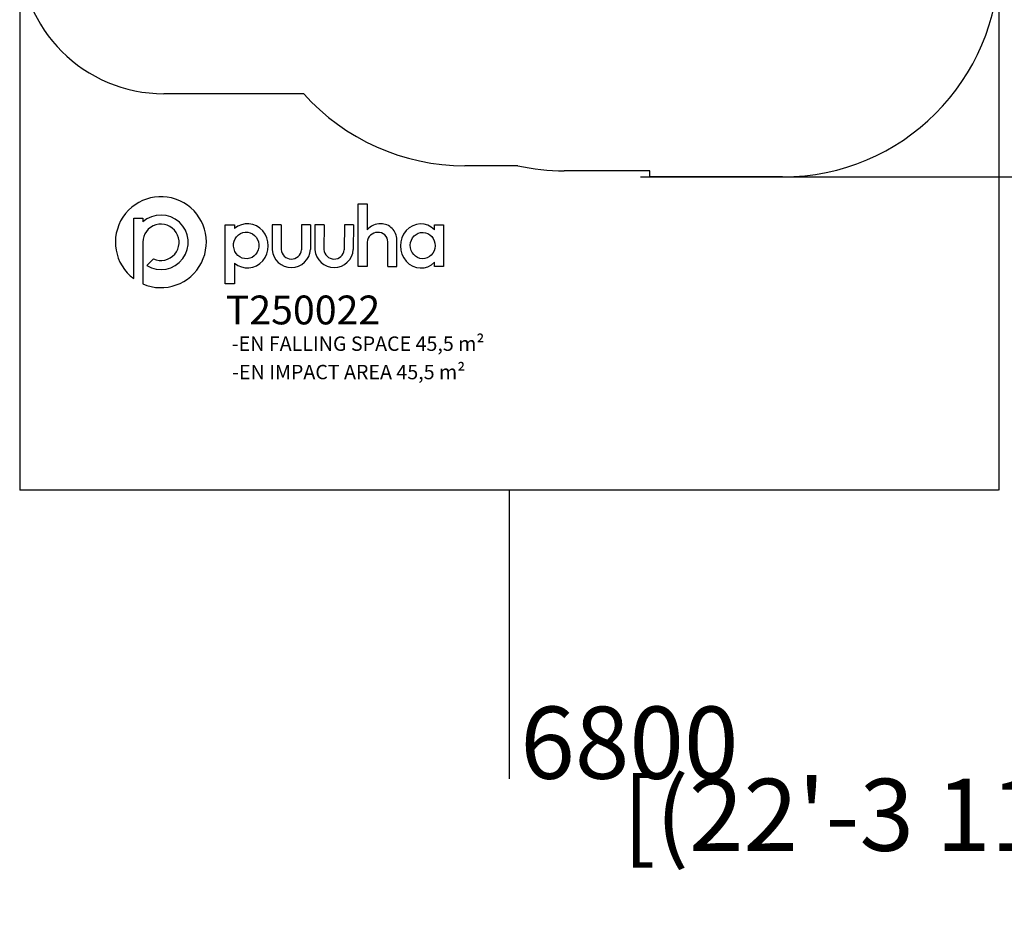
# Model space of a CAD drawing. Units: millimetres. Extents: x -7993 to 8554, y -8709 to 7350.
# Drawn here: x -3833 to 3000, y -8709 to -2448 of the extents above; entities that cross this region are included whole.
import ezdxf

# ---------------------------------------------------------------- set-up
doc = ezdxf.new("R2010")
doc.units = ezdxf.units.MM
doc.layers.add('DIM', color=150, linetype='Continuous', lineweight=50)
for name, color, linetype in [('Impactarea', 170, 'Continuous'), ('Logo', 104, 'Continuous'), ('text', 104, 'Continuous'), ('TEXT2', 140, 'Continuous'), ('TEXT3', 170, 'Continuous')]:
    doc.layers.add(name, color=color, linetype=linetype)
doc.styles.add('PG_falling', font='GIL_____.TTF', dxfattribs={"height": 70})
doc.styles.add('PG_title', font='GIL_____.TTF', dxfattribs={"height": 200})
doc.dimstyles.new('PG_Play', dxfattribs={"dimtxt": 500, "dimasz": 1.8, "dimexe": 0.18, "dimexo": 0.0625, "dimgap": 0.09, "dimtad": 0, "dimtih": 1, "dimtoh": 1, "dimdec": 0, "dimrnd": 100, "dimzin": 0, "dimdsep": 46, "dimtxsty": 'Standard', "dimcen": 0.09, "dimclrd": 5, "dimadec": 0, "dimazin": 0, "dimtfac": 1, "dimtdec": 0, "dimtofl": 0, "dimtmove": 1, "dimatfit": 3, "dimfxl": 1, "dimtolj": 1, "dimtzin": 0, "dimarcsym": 0})

# ---------------------------------------------------------------- blocks, each defined once
blk = doc.blocks.new('*D13')
at = {"layer": 'Defpoints', "color": 0, "transparency": 16777216}
for p in [(-3833.1, -1647), (2961.8, -2039), (-3833.1, -5712.4)]:
    blk.add_point(p, dxfattribs=at)
at = {"layer": 'DIM', "color": 0, "lineweight": -2, "transparency": 16777216}
for p, q in [((-3833.1, -1647.1), (-3833.1, -5712.6)), ((2961.8, -2039), (2961.8, -5712.6))]:
    blk.add_line(p, q, dxfattribs=at)
at = {"layer": 'DIM', "color": 5, "lineweight": -2, "transparency": 16777216}
for p, q in [((2960, -5712.4), (-3831.3, -5712.4)), ((-435.7, -5712.4), (-435.7, -7713)), ((-435.7, -7713), (-435.5, -7713))]:
    blk.add_line(p, q, dxfattribs=at)
at = {"layer": 'DIM', "color": 5, "transparency": 16777216}
for points in [[(-3831.3, -5712.1), (-3831.3, -5712.7), (-3833.1, -5712.4)], [(2960, -5712.1), (2960, -5712.7), (2961.8, -5712.4)]]:
    blk.add_solid(points, dxfattribs=at)
at = {"layer": 'DIM', "color": 0, "transparency": 16777216, "char_height": 500, "attachment_point": 5}
for s, insert in [('\\A1;6800', (398, -7462.9)), ('\\A1;[(22\'-3 11/16"in)]', (3023, -7963.1))]:
    blk.add_mtext(s, dxfattribs=dict(at, insert=insert))
blk = doc.blocks.new('*D14')
at = {"layer": 'Defpoints', "color": 0, "transparency": 16777216}
for p in [(475.7, 3863.5), (475.7, -3539), (5952.3, -3539)]:
    blk.add_point(p, dxfattribs=at)
at = {"layer": 'DIM', "color": 0, "lineweight": -2, "transparency": 16777216}
for p, q in [((475.7, 3863.5), (5952.5, 3863.5)), ((475.7, -3539), (5952.5, -3539))]:
    blk.add_line(p, q, dxfattribs=at)
at = {"layer": 'DIM', "color": 5, "lineweight": -2, "transparency": 16777216}
for p, q in [((5952.3, 3861.7), (5952.3, 662.5)), ((5952.3, -3537.2), (5952.3, -337.9))]:
    blk.add_line(p, q, dxfattribs=at)
at = {"layer": 'DIM', "color": 5, "transparency": 16777216}
for points in [[(5952, 3861.7), (5952.6, 3861.7), (5952.3, 3863.5)], [(5952, -3537.2), (5952.6, -3537.2), (5952.3, -3539)]]:
    blk.add_solid(points, dxfattribs=at)
at = {"layer": 'DIM', "color": 0, "transparency": 16777216, "char_height": 500, "attachment_point": 5}
for s, insert in [('\\A1;7400', (5952.3, 412.4)), ('\\A1;[(24\'-3 11/16"in)]', (5952.3, -87.8))]:
    blk.add_mtext(s, dxfattribs=dict(at, insert=insert))

msp = doc.modelspace()

# ---------------------------------------------------------------- linework, layer by layer
at = {"layer": 'Impactarea'}
for p, q in [((-1861.7, -2961.5), (-2833.1, -2961.5)), ((-376.5, -3461.5), (-743.7, -3461.5)), ((539, -3496.5), (-54.3, -3496.5)), ((539, -3539), (539, -3496.5)), ((1461.8, -3539), (539, -3539))]:
    msp.add_line(p, q, dxfattribs=at)
for centre, radius, start, end in [((-2833.1, -1961.5), 1000, 180, 270), ((1461.8, -2039), 1500, 270, 0), ((-743.7, -1961.5), 1500, 221.81031, 270), ((-54.3, -1996.5), 1500, 257.5985, 270)]:
    msp.add_arc(centre, radius, start, end, dxfattribs=at)
at = {"layer": 'Logo'}
for p, q in [((-1421, -3726.1), (-1421, -3905.7)), ((-3041.9, -3824.2), (-2978.9, -3824.2)), ((-3041.9, -4244.4), (-3041.9, -3824.2)), ((-2978.9, -3824.2), (-2978.9, -3851.3)), ((-2406, -3871.4), (-2343, -3871.4)), ((-2406, -4280.5), (-2406, -3871.4)), ((-2343, -3871.4), (-2343, -3897.3)), ((-2081.5, -3871.4), (-2081.7, -4044.7)), ((-2018.2, -3871.4), (-2081.5, -3871.4)), ((-2018.2, -3871.4), (-2019, -4042.5)), ((-1877.2, -3871.4), (-1877.4, -4044.7)), ((-1813.9, -3871.4), (-1877.2, -3871.4)), ((-1813.9, -3871.4), (-1814.7, -4042.5)), ((-1784.4, -3871.4), (-1784.6, -4044.7)), ((-1721.1, -3871.4), (-1784.4, -3871.4)), ((-1721.1, -3871.4), (-1721.9, -4042.5)), ((-1580.1, -3871.4), (-1580.3, -4044.7)), ((-1516.8, -3871.4), (-1580.1, -3871.4)), ((-1516.8, -3871.4), (-1517.7, -4042.5)), ((-953.8, -3906.3), (-953.8, -3871.4)), ((-953.8, -3871.4), (-890.9, -3871.4)), ((-890.9, -3871.4), (-890.9, -4160)), ((-2978.9, -3992.3), (-2978.9, -4280.8)), ((-1279.1, -4160), (-1278.3, -3989.4)), ((-1215.8, -4160), (-1215.8, -3974.9)), ((-2951.3, -4153.5), (-2904.7, -4106.9)), ((-2343, -4136.6), (-2343, -4280.5)), ((-1279.1, -4160), (-1215.8, -4160)), ((-953.8, -4160), (-953.8, -4130.9)), ((-890.9, -4160), (-953.8, -4160)), ((-2978.9, -4280.8), (-2979.1, -4280.8)), ((-2343, -4280.5), (-2406, -4280.5))]:
    msp.add_line(p, q, dxfattribs=at)
msp.add_lwpolyline([(-1421, -3990.5), (-1421, -4160), (-1484.3, -4160), (-1484.3, -3726.1), (-1421, -3726.1)], dxfattribs=at)
for centre, radius, start, end in [((-2853.2, -3991.4), 315.6, 246.48611, 233.28168), ((-2852.9, -3992.1), 189, 238.6328, 131.81218), ((-2852.8, -3992.3), 126.1, 245.57736, 180), ((-1330, -3983.6), 119.8, 88.55663, 139.46333), ((-1326.7, -3974.8), 110.9, 359.93882, 90.14558), ((-1349.6, -3995.2), 71.5, 90, 176.17885), ((-1344, -3989.2), 65.8, 359.86485, 94.89975), ((-1948.3, -4033.7), 133.8, 184.68186, 356.26476), ((-1948.1, -4037.1), 71.1, 184.34457, 353.87187), ((-1651.2, -4033.7), 133.8, 184.68186, 356.26476), ((-1651, -4037.1), 71.1, 184.34457, 353.87187)]:
    msp.add_arc(centre, radius, start, end, dxfattribs=at)
for centre, major_axis, ratio, start_param, end_param in [((-2253, -4016.9), (0.7, 152.7), 0.948707, 2.475857, 6.957897), ((-1049.1, -4017.6), (2.5, -152.7), 0.928103, 2.386888, 7.003136)]:
    msp.add_ellipse(centre, major_axis=major_axis, ratio=ratio, start_param=start_param, end_param=end_param, dxfattribs=at)
for centre, major_axis, ratio in [((-2260.9, -4014.2), (-6.3, 92.2), 0.953624), ((-1036.2, -4014.6), (2.3, 91.4), 0.945781)]:
    msp.add_ellipse(centre, major_axis=major_axis, ratio=ratio, dxfattribs=at)

# ---------------------------------------------------------------- texts
at = {"layer": 'text', "insert": (-2403, -4361.6), "char_height": 200, "attachment_point": 1, "style": 'PG_title'}
msp.add_mtext_dynamic_manual_height_columns('{\\C85;\\c4766296;T250022}', width=1723.755, gutter_width=350, heights=[0], dxfattribs=at)
at = {"layer": 'TEXT2', "insert": (-2358.5, -4842.2), "char_height": 100, "attachment_point": 1, "style": 'PG_title'}
msp.add_mtext_dynamic_manual_height_columns('-EN IMPACT AREA 45,5 m²', width=1909.966, gutter_width=350, heights=[102], dxfattribs=at)
at = {"layer": 'TEXT3', "insert": (-2360.8, -4645.2), "char_height": 100, "attachment_point": 1, "style": 'PG_falling'}
msp.add_mtext_dynamic_manual_height_columns('-EN FALLING SPACE 45,5 m²', width=2008.634, gutter_width=350, heights=[0], dxfattribs=at)

# ---------------------------------------------------------------- dimensions: what is measured, and where the dimension line sits
at = {"layer": 'DIM'}
dim = msp.add_linear_dim(base=(5952.3012748, -3538.9569662), p1=(475.6665307, 3863.5430338), p2=(475.6665307, -3538.9569662), angle=90, dimstyle='PG_Play', override={"dimpost": '\\X'}, dxfattribs=at)
dim.commit()
dim.dimension.update_dxf_attribs({"geometry": '*D14', "text_midpoint": (5952.3012748, 162.2930338)})
dim = msp.add_linear_dim(base=(-3833.1, -5712.4), p1=(2961.8, -2039), p2=(-3833.1, -1647), dimstyle='PG_Play', override={"dimpost": '\\X'}, dxfattribs=at)
dim.commit()
dim.dimension.update_dxf_attribs({"geometry": '*D13', "text_midpoint": (-435.4, -7713)})

doc.saveas('drawing.dxf')
